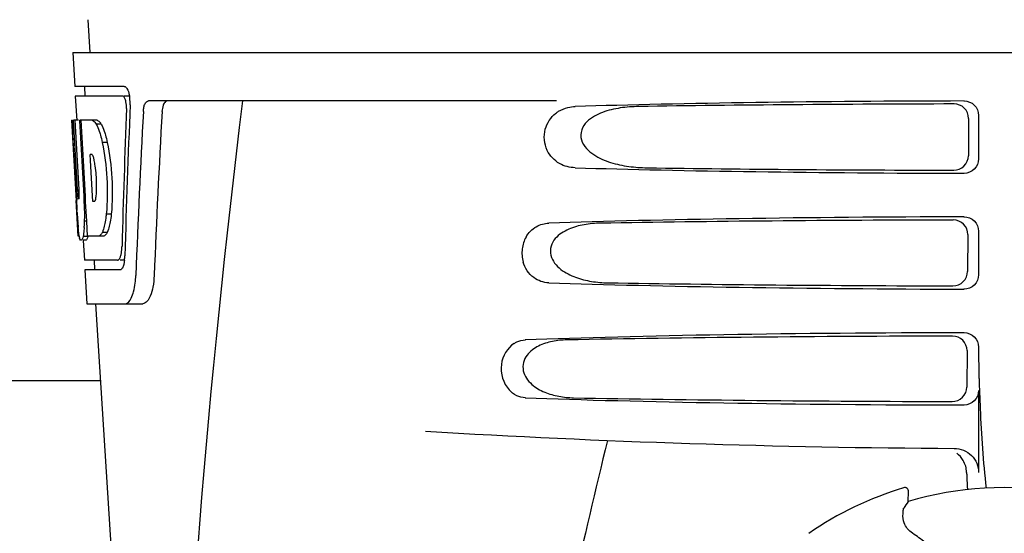
# Model space of a CAD drawing. Units: millimetres. Extents: x 17687 to 24419, y 2673 to 7538.
# Drawn here: x 20643 to 20745, y 6408 to 6462 of the extents above; entities that cross this region are included whole.
import ezdxf

# ---------------------------------------------------------------- set-up
doc = ezdxf.new("R2010")
doc.units = ezdxf.units.MM

# ---------------------------------------------------------------- blocks, each defined once
blk = doc.blocks.new('A$C14704C86')
for p, q in [((1810.21, 648.41), (1810.4, 645)), ((1808.65, 645), (2001.35, 645)), ((1808.65, 645), (1808.84, 641.5)), ((1813.96, 641.5), (1808.84, 641.5)), ((1809.84, 641.5), (1809.9, 640.5)), ((1813.8, 640.5), (1808.9, 640.5)), ((1808.9, 640.5), (1809.04, 637.99)), ((1814.58, 640.5), (1813.96, 640.5)), ((1858.75, 640), (1816.48, 640)), ((1808.56, 638), (1808.55, 638)), ((1809.01, 629.64), (1808.55, 638)), ((1809.24, 638), (1808.72, 638)), ((1809.12, 630.82), (1808.72, 638)), ((1809.1, 634.37), (1808.9, 638)), ((1811.17, 638), (1809.36, 638)), ((1809.37, 637.93), (1809.36, 638)), ((1809.57, 634.39), (1809.37, 637.93)), ((1809.7, 634.4), (1809.5, 638)), ((1901.45, 638.19), (1901.43, 634.32)), ((1902.49, 638.5), (1902.49, 634)), ((1811.58, 637.61), (1811.06, 637.61)), ((1812.21, 635.71), (1811.69, 635.71)), ((1809.29, 630.82), (1809.1, 634.37)), ((1809.6, 633.77), (1809.57, 634.39)), ((1809.8, 630.13), (1809.6, 633.77)), ((1809.74, 633.78), (1809.7, 634.4)), ((1809.94, 630.14), (1809.74, 633.78)), ((1810.63, 634.45), (1810.43, 634.45)), ((1810.46, 633.82), (1810.43, 634.45)), ((1810.67, 630.18), (1810.46, 633.82)), ((1809.2, 626), (1809, 629.68)), ((1809.27, 629.86), (1809.24, 629.86)), ((1809.83, 629.64), (1809.8, 630.13)), ((1809.97, 629.64), (1809.83, 629.64)), ((1809.97, 629.64), (1809.94, 630.14)), ((1809.97, 629.55), (1809.97, 629.64)), ((1810.09, 627.53), (1809.97, 629.55)), ((1810.7, 629.6), (1810.67, 630.18)), ((1810.9, 629.6), (1810.7, 629.6)), ((1809.08, 628.43), (1809.07, 628.66)), ((1810.09, 627.55), (1809.86, 627.55)), ((1810.17, 626), (1810.09, 627.53)), ((1812.63, 628.28), (1812.11, 628.28)), ((1902.49, 626.5), (1902.49, 622)), ((1809.31, 626), (1809.2, 626)), ((1810.21, 625.95), (1809.7, 625.95)), ((1809.99, 625.58), (1809.7, 625.58)), ((1809.72, 625.56), (1809.84, 623.5)), ((1811.85, 626), (1810.17, 626)), ((1812.21, 626.38), (1811.7, 626.38)), ((1901.38, 626.17), (1901.35, 622.34)), ((1813.27, 623.5), (1809.84, 623.5)), ((1810.84, 623.5), (1810.89, 622.5)), ((1814.03, 623.5), (1813.54, 623.5)), ((1813.54, 622.5), (1809.89, 622.5)), ((1809.89, 622.5), (1810.09, 619)), ((1810.09, 619), (1815.88, 619)), ((1811, 619), (1813.39, 581.24)), ((1902.49, 614.5), (1902.49, 614.24)), ((1901.3, 614.15), (1901.28, 610.36)), ((1811.5, 611), (1723.5, 611)), ((1902.49, 610), (1902.49, 601.51)), ((1894.72, 599.93), (1894.72, 599.93)), ((1895.19, 598.5), (1895.24, 599.53)), ((1884.92, 595.21), (1884.92, 595.21))]:
    blk.add_line(p, q)
for centre, radius, start, end in [((1811.04, 639.86), 3.54, 10.4761, 12.8593), ((1810.66, 639.79), 3.92, 7.4564, 10.4773), ((1810.48, 639.76), 4.1, 4.95, 7.4743), ((1810.4, 639.76), 4.18, 0.1111, 4.9556), ((1810.71, 639.76), 3.87, 357.6197, 0.1283), ((2855.55, 513.03), 1037.13, 172.96817, 177.83362), ((2940.45, 576.63), 1124.29, 176.8246, 177.69133), ((1809.8, 636.42), 2.14, 33.9957, 36.1777), ((1799.77, 631.66), 11.3, 8.2135, 11.16), ((1798.21, 630.25), 11.1, 2.0853, 2.9543), ((1800.3, 631.11), 10.81, 355.1727, 358.1729), ((2015.33, 641.2), 206.64, 183.2085, 183.4787), ((1779.05, 628.13), 30.81, 1.4383, 2.8035), ((1807.58, 630.46), 3.49, 354.0009, 355.7342), ((1781.73, 628.19), 28.14, 0.0155, 1.4472), ((1902.79, 634.21), 93.88, 183.5316, 184.0702), ((1864.03, 631.62), 55.04, 184.2456, 184.4881), ((1788.63, 628.44), 21.25, 356.977, 357.6027), ((1786.06, 628.19), 23.81, 358.4617, 0.0291), ((1847.25, 630.29), 38.2, 184.4658, 185.1099), ((1792.33, 628.23), 17.54, 355.6062, 357.0053), ((1813.47, 626.69), 4.22, 189.3836, 190.0454), ((1810.98, 626.28), 1.7, 194.694, 196.3901), ((1808.04, 625.11), 5.7, 356.4666, 358.5105), ((1808.75, 624.1), 5.28, 354.1494, 358.4261), ((1809.46, 624.04), 4.57, 353.2346, 354.084), ((1805.65, 622.28), 9.52, 353.1147, 357.8439), ((2004.95, 614.22), 102.46, 179.992, 181.6542), ((1905, 1604), 1000, 266.56984, 269.71207), ((3287.35, 263.81), 1463.61, 166.5261, 167.76084), ((1905, 566), 35.45, 106.8502, 124.5093), ((1894.84, 599.55), 0.4, 357.2402, 106.8524), ((1905, 566), 33.95, 79.5648, 106.7947), ((1974.82, 543.08), 97.01, 145.1629, 145.6419), ((1884.35, 578.23), 20.4, 51.8492, 56.3628)]:
    blk.add_arc(centre, radius, start, end)
for centre, major_axis, ratio, start_param, end_param in [((1905, 637.74), (66.42, 0), 0.034012, 1.631326, 2.300961), ((1905, 636.49), (94.13, 0), 0.034012, 1.624466, 1.983152), ((1905, 593.45), (0, 332.74), 0.275506, 1.432769, 1.475953), ((1905, 589.6), (0, 331.98), 0.275506, 7.702819, 7.750305), ((1905, 575.99), (0, 329.3), 0.275506, 7.66173, 7.714043), ((1905, 656.37), (0, 185.88), 0.521492, 1.669775, 1.714886), ((1905, 634.76), (66.42, 0), 0.034012, -2.300961, -1.631326), ((1905, 636.02), (94.1, 0), 0.034012, -1.973015, -1.624944), ((1905, 625.74), (66.42, 0), 0.034012, 1.631326, 2.357555), ((1905, 624.49), (93.47, 0), 0.034012, 1.625665, 2.033069), ((1905, 622.76), (66.42, 0), 0.034012, -2.357555, -1.631326), ((1905, 624.02), (93.44, 0), 0.034012, -2.023991, -1.626145), ((1905, 613.74), (66.42, 0), 0.034012, 1.631326, 2.411117), ((1905, 612.49), (92.8, 0), 0.034012, 1.626882, 2.079039), ((1905, 610.76), (66.42, 0), 0.034012, -2.411117, -1.631326), ((1905, 612.02), (92.78, 0), 0.034012, -2.070742, -1.627362)]:
    blk.add_ellipse(centre, major_axis=major_axis, ratio=ratio, start_param=start_param, end_param=end_param)
for points, knots in [([(1813.96, 641.5), (1814.09, 641.5), (1814.35, 641.18), (1814.44, 640.86), (1814.49, 640.64)], [0, 0, 0, 0, 0.353547, 1, 1, 1, 1]), ([(1813.85, 640.49), (1813.85, 640.49), (1813.83, 640.5), (1813.81, 640.5), (1813.8, 640.5)], [0, 0, 0, 0, 0.516392, 1, 1, 1, 1]), ([(1814.09, 640.1), (1814.08, 640.14), (1814.03, 640.29), (1813.95, 640.44), (1813.85, 640.49)], [0, 0, 0, 0, 0.331431, 1, 1, 1, 1]), ([(1814.2, 639.23), (1814.21, 639.45), (1814.19, 639.75), (1814.11, 640.03), (1814.09, 640.1)], [0, 0, 0, 0, 0.771092, 1, 1, 1, 1]), ([(1815.95, 638.91), (1815.96, 639.06), (1815.99, 639.34), (1816.1, 639.73), (1816.32, 640), (1816.48, 640)], [0, 0, 0, 0, 0.355923, 0.644607, 1, 1, 1, 1]), ([(1818.46, 640), (1818.39, 640), (1818.17, 639.91), (1817.95, 639.49), (1817.9, 639.12), (1817.88, 638.91)], [0, 0, 0, 0, 0.164959, 0.505081, 1, 1, 1, 1]), ([(1901.45, 638.19), (1901.46, 638.58), (1901.13, 639.38), (1900.33, 639.69), (1899.95, 639.69)], [0, 0, 0, 0, 0.499743, 1, 1, 1, 1]), ([(1900.98, 640), (1901.37, 640), (1902.17, 639.69), (1902.49, 638.89), (1902.49, 638.5)], [0, 0, 0, 0, 0.50008, 1, 1, 1, 1]), ([(1860.7, 633.08), (1860.14, 633.09), (1858.93, 633.39), (1857.54, 634.88), (1857.34, 637.05), (1858.16, 638.31), (1858.67, 638.71)], [0, 0, 0, 0, 0.218854, 0.460929, 0.744944, 1, 1, 1, 1]), ([(1858.67, 638.71), (1858.77, 638.79), (1859.15, 639.06), (1859.6, 639.24), (1859.94, 639.32)], [0, 0, 0, 0, 0.257689, 1, 1, 1, 1]), ([(1867.28, 639.42), (1866.64, 639.41), (1865.37, 639.32), (1863.81, 638.96), (1862.66, 638.43), (1861.87, 637.87), (1861.27, 637.02), (1861.24, 635.93), (1861.81, 635.05), (1862.84, 634.21), (1864.35, 633.57), (1866.24, 633.17), (1867.52, 633.09), (1868.16, 633.08)], [0, 0, 0, 0, 0.123114, 0.245028, 0.306071, 0.367838, 0.431726, 0.498319, 0.564262, 0.628057, 0.752399, 0.875986, 1, 1, 1, 1]), ([(1810.66, 638), (1810.69, 637.99), (1810.86, 637.89), (1810.98, 637.74), (1811.06, 637.61)], [0, 0, 0, 0, 0.195683, 1, 1, 1, 1]), ([(1811.17, 638), (1811.2, 637.99), (1811.34, 637.91), (1811.45, 637.78), (1811.53, 637.68)], [0, 0, 0, 0, 0.201335, 1, 1, 1, 1]), ([(1811.06, 637.61), (1811.09, 637.55), (1811.24, 637.25), (1811.35, 636.94), (1811.43, 636.69)], [0, 0, 0, 0, 0.21627, 1, 1, 1, 1]), ([(1811.43, 636.69), (1811.45, 636.62), (1811.55, 636.29), (1811.63, 635.97), (1811.69, 635.71)], [0, 0, 0, 0, 0.233052, 1, 1, 1, 1]), ([(1811.58, 637.61), (1811.61, 637.55), (1811.75, 637.25), (1811.86, 636.94), (1811.94, 636.69)], [0, 0, 0, 0, 0.216323, 1, 1, 1, 1]), ([(1811.94, 636.69), (1811.97, 636.62), (1812.07, 636.29), (1812.15, 635.97), (1812.21, 635.71)], [0, 0, 0, 0, 0.233068, 1, 1, 1, 1]), ([(1811.69, 635.71), (1811.94, 634.5), (1812.24, 632.02), (1812.23, 629.52), (1812.11, 628.28)], [0, 0, 0, 0, 0.500134, 1, 1, 1, 1]), ([(1812.21, 635.71), (1812.46, 634.5), (1812.76, 632.02), (1812.74, 629.52), (1812.63, 628.28)], [0, 0, 0, 0, 0.500135, 1, 1, 1, 1]), ([(1810.66, 634.43), (1810.65, 634.43), (1810.64, 634.44), (1810.63, 634.45), (1810.63, 634.45)], [0, 0, 0, 0, 0.530425, 1, 1, 1, 1]), ([(1810.86, 633.84), (1810.85, 633.9), (1810.81, 634.07), (1810.77, 634.24), (1810.71, 634.34)], [0, 0, 0, 0, 0.305529, 1, 1, 1, 1]), ([(1899.91, 632.83), (1900.29, 632.82), (1901.09, 633.13), (1901.43, 633.93), (1901.43, 634.32)], [0, 0, 0, 0, 0.500297, 1, 1, 1, 1]), ([(1902.49, 634), (1902.49, 633.61), (1902.17, 632.81), (1901.37, 632.5), (1900.98, 632.5)], [0, 0, 0, 0, 0.499991, 1, 1, 1, 1]), ([(1811.1, 630.77), (1811.1, 630.97), (1811.11, 631.81), (1811.05, 632.65), (1810.96, 633.27)], [0, 0, 0, 0, 0.245235, 1, 1, 1, 1]), ([(1809.12, 630.82), (1809.13, 630.61), (1809.17, 630.3), (1809.18, 629.97), (1809.23, 629.87)], [0, 0, 0, 0, 0.653065, 1, 1, 1, 1]), ([(1809.27, 629.86), (1809.29, 629.86), (1809.29, 629.97), (1809.31, 630.1), (1809.31, 630.36), (1809.31, 630.54), (1809.3, 630.65)], [0, 0, 0, 0, 0.077348, 0.284834, 0.604022, 1, 1, 1, 1]), ([(1810.9, 629.6), (1810.91, 629.6), (1810.93, 629.62), (1810.94, 629.64), (1810.95, 629.66)], [0, 0, 0, 0, 0.440015, 1, 1, 1, 1]), ([(1810.95, 629.66), (1810.96, 629.68), (1811.02, 629.82), (1811.04, 629.97), (1811.05, 630.1)], [0, 0, 0, 0, 0.177261, 1, 1, 1, 1]), ([(1812.11, 628.28), (1812.1, 628.19), (1812.06, 627.87), (1812.01, 627.54), (1811.96, 627.3)], [0, 0, 0, 0, 0.266898, 1, 1, 1, 1]), ([(1812.63, 628.28), (1812.62, 628.19), (1812.58, 627.87), (1812.53, 627.54), (1812.48, 627.3)], [0, 0, 0, 0, 0.266887, 1, 1, 1, 1]), ([(1901.38, 626.17), (1901.38, 626.55), (1901.06, 627.35), (1900.26, 627.67), (1899.87, 627.67)], [0, 0, 0, 0, 0.499789, 1, 1, 1, 1]), ([(1900.98, 628), (1901.37, 628), (1902.17, 627.69), (1902.49, 626.89), (1902.49, 626.5)], [0, 0, 0, 0, 0.500009, 1, 1, 1, 1]), ([(1809.3, 626), (1809.29, 626.06), (1809.25, 626.35), (1809.22, 626.65), (1809.2, 626.89)], [0, 0, 0, 0, 0.199815, 1, 1, 1, 1]), ([(1809.82, 626.89), (1809.81, 626.79), (1809.78, 626.48), (1809.75, 626.17), (1809.7, 625.95)], [0, 0, 0, 0, 0.303467, 1, 1, 1, 1]), ([(1811.96, 627.3), (1811.94, 627.22), (1811.88, 626.9), (1811.79, 626.59), (1811.7, 626.38)], [0, 0, 0, 0, 0.284803, 1, 1, 1, 1]), ([(1812.48, 627.3), (1812.46, 627.22), (1812.39, 626.9), (1812.3, 626.59), (1812.21, 626.38)], [0, 0, 0, 0, 0.28476, 1, 1, 1, 1]), ([(1855.6, 625.9), (1855.85, 626.34), (1856.55, 627.07), (1857.52, 627.32), (1857.97, 627.34)], [0, 0, 0, 0, 0.527152, 1, 1, 1, 1]), ([(1863.32, 627.34), (1862.75, 627.33), (1861.63, 627.23), (1860.26, 626.86), (1859.26, 626.33), (1858.59, 625.77), (1858.11, 624.97), (1858.09, 623.69), (1859.14, 622.45), (1860.71, 621.68), (1862.38, 621.26), (1863.52, 621.17), (1864.09, 621.16)], [0, 0, 0, 0, 0.12204, 0.24309, 0.304062, 0.366218, 0.431354, 0.4995, 0.629467, 0.754031, 0.876971, 1, 1, 1, 1]), ([(1809.49, 625.58), (1809.47, 625.58), (1809.39, 625.62), (1809.37, 625.73), (1809.34, 625.8)], [0, 0, 0, 0, 0.14669, 1, 1, 1, 1]), ([(1809.51, 625.58), (1809.51, 625.58), (1809.5, 625.58), (1809.49, 625.58), (1809.49, 625.58)], [0, 0, 0, 0, 0.512178, 1, 1, 1, 1]), ([(1809.7, 625.95), (1809.68, 625.86), (1809.63, 625.74), (1809.56, 625.6), (1809.51, 625.58)], [0, 0, 0, 0, 0.654568, 1, 1, 1, 1]), ([(1810.01, 625.58), (1810.01, 625.58), (1810, 625.58), (1809.99, 625.58), (1809.99, 625.58)], [0, 0, 0, 0, 0.51209, 1, 1, 1, 1]), ([(1810.21, 625.95), (1810.18, 625.86), (1810.13, 625.74), (1810.06, 625.6), (1810.01, 625.58)], [0, 0, 0, 0, 0.654213, 1, 1, 1, 1]), ([(1811.7, 626.38), (1811.67, 626.33), (1811.58, 626.19), (1811.45, 626.04), (1811.34, 626)], [0, 0, 0, 0, 0.314446, 1, 1, 1, 1]), ([(1812.21, 626.38), (1812.19, 626.33), (1812.09, 626.18), (1811.96, 626.04), (1811.85, 626)], [0, 0, 0, 0, 0.314108, 1, 1, 1, 1]), ([(1855.6, 625.9), (1855.39, 625.53), (1855.11, 624.66), (1855.18, 623.75), (1855.3, 623.31)], [0, 0, 0, 0, 0.487436, 1, 1, 1, 1]), ([(1813.59, 623.91), (1813.61, 623.97), (1813.68, 624.25), (1813.72, 624.53), (1813.73, 624.76)], [0, 0, 0, 0, 0.21231, 1, 1, 1, 1]), ([(1813.27, 623.5), (1813.3, 623.5), (1813.44, 623.54), (1813.5, 623.69), (1813.55, 623.79)], [0, 0, 0, 0, 0.183539, 1, 1, 1, 1]), ([(1813.6, 622.51), (1813.59, 622.51), (1813.57, 622.5), (1813.55, 622.5), (1813.54, 622.5)], [0, 0, 0, 0, 0.507392, 1, 1, 1, 1]), ([(1813.78, 622.69), (1813.76, 622.67), (1813.72, 622.6), (1813.66, 622.53), (1813.6, 622.51)], [0, 0, 0, 0, 0.303169, 1, 1, 1, 1]), ([(1813.95, 623.21), (1813.94, 623.16), (1813.9, 622.98), (1813.84, 622.8), (1813.78, 622.69)], [0, 0, 0, 0, 0.294815, 1, 1, 1, 1]), ([(1857.97, 621.16), (1857.42, 621.18), (1856.19, 621.58), (1855.48, 622.69), (1855.3, 623.31)], [0, 0, 0, 0, 0.45899, 1, 1, 1, 1]), ([(1899.83, 620.85), (1900.22, 620.85), (1901.02, 621.16), (1901.35, 621.95), (1901.35, 622.34)], [0, 0, 0, 0, 0.500291, 1, 1, 1, 1]), ([(1817.07, 621.92), (1817.05, 621.52), (1816.97, 620.78), (1816.72, 619.78), (1816.25, 619), (1815.88, 619)], [0, 0, 0, 0, 0.365783, 0.66186, 1, 1, 1, 1]), ([(1902.49, 622), (1902.49, 621.61), (1902.17, 620.81), (1901.37, 620.5), (1900.98, 620.5)], [0, 0, 0, 0, 0.499912, 1, 1, 1, 1]), ([(1814.09, 619), (1814.36, 619), (1814.73, 619.55), (1814.96, 620.29), (1815.06, 620.83), (1815.1, 621.13)], [0, 0, 0, 0, 0.33701, 0.629673, 1, 1, 1, 1]), ([(1854.36, 614.88), (1854.45, 614.94), (1854.81, 615.14), (1855.22, 615.24), (1855.53, 615.25)], [0, 0, 0, 0, 0.258212, 1, 1, 1, 1]), ([(1859.84, 615.25), (1859.33, 615.24), (1858.33, 615.14), (1857.11, 614.76), (1856.23, 614.23), (1855.66, 613.68), (1855.27, 612.92), (1855.25, 611.76), (1856.11, 610.56), (1857.5, 609.78), (1859, 609.36), (1860.02, 609.26), (1860.52, 609.25)], [0, 0, 0, 0, 0.120678, 0.240675, 0.301532, 0.364103, 0.430136, 0.499265, 0.631305, 0.756097, 0.87822, 1, 1, 1, 1]), ([(1901.3, 614.15), (1901.3, 614.53), (1900.98, 615.33), (1900.18, 615.64), (1899.8, 615.64)], [0, 0, 0, 0, 0.499756, 1, 1, 1, 1]), ([(1900.98, 616), (1901.37, 616), (1902.17, 615.69), (1902.49, 614.89), (1902.49, 614.5)], [0, 0, 0, 0, 0.50008, 1, 1, 1, 1]), ([(1854.36, 614.88), (1853.65, 614.42), (1852.63, 612.68), (1853.24, 610.76), (1853.84, 610.07)], [0, 0, 0, 0, 0.478295, 1, 1, 1, 1]), ([(1902.54, 611.26), (1902.57, 610.22), (1902.71, 606.42), (1902.96, 602.63), (1903.27, 599.89)], [0, 0, 0, 0, 0.275911, 1, 1, 1, 1]), ([(1899.75, 608.87), (1900.14, 608.87), (1900.94, 609.18), (1901.27, 609.98), (1901.28, 610.36)], [0, 0, 0, 0, 0.500284, 1, 1, 1, 1]), ([(1855.53, 609.25), (1855.22, 609.26), (1854.58, 609.41), (1854.06, 609.82), (1853.84, 610.07)], [0, 0, 0, 0, 0.479907, 1, 1, 1, 1]), ([(1902.49, 610), (1902.49, 609.61), (1902.17, 608.81), (1901.37, 608.5), (1900.98, 608.5)], [0, 0, 0, 0, 0.499991, 1, 1, 1, 1]), ([(1899.97, 604.01), (1900.61, 604.01), (1901.95, 603.49), (1902.49, 602.15), (1902.49, 601.51)], [0, 0, 0, 0, 0.499936, 1, 1, 1, 1]), ([(1901.25, 601.52), (1901.26, 601.37), (1901.28, 600.77), (1901.3, 600.18), (1901.33, 599.74)], [0, 0, 0, 0, 0.259156, 1, 1, 1, 1]), ([(1895.65, 595.22), (1895.45, 595.35), (1895.1, 595.68), (1894.71, 596.37), (1894.63, 596.93), (1894.66, 597.25)], [0, 0, 0, 0, 0.316167, 0.587432, 1, 1, 1, 1]), ([(1894.66, 597.25), (1894.67, 597.33), (1894.68, 597.47), (1894.7, 597.63), (1894.71, 597.73), (1894.72, 597.78), (1894.72, 597.81), (1894.73, 597.83), (1894.73, 597.83)], [0, 0, 0, 0, 0.408837, 0.714454, 0.82702, 0.912205, 0.9698, 1, 1, 1, 1])]:
    blk.add_open_spline(points, degree=3, knots=knots)
for points in [[(1859.94, 639.32), (1860.19, 639.38), (1860.44, 639.42), (1860.7, 639.42)], [(1810.71, 634.34), (1810.7, 634.37), (1810.68, 634.4), (1810.66, 634.43)], [(1809.33, 625.85), (1809.32, 625.88), (1809.31, 625.92), (1809.31, 625.95)], [(1813.55, 623.79), (1813.56, 623.83), (1813.58, 623.87), (1813.59, 623.91)], [(1814, 623.5), (1813.98, 623.4), (1813.97, 623.31), (1813.95, 623.21)], [(1900.9, 602.75), (1900.73, 603.05), (1900.5, 603.31), (1900.23, 603.52)], [(1901.25, 601.52), (1901.24, 601.95), (1901.12, 602.38), (1900.9, 602.75)]]:
    blk.add_open_spline(points, degree=3)

msp = doc.modelspace()

# ---------------------------------------------------------------- block references
msp.add_blockref('A$C14704C86', (18839.8, 5813.23))

doc.saveas('drawing.dxf')
